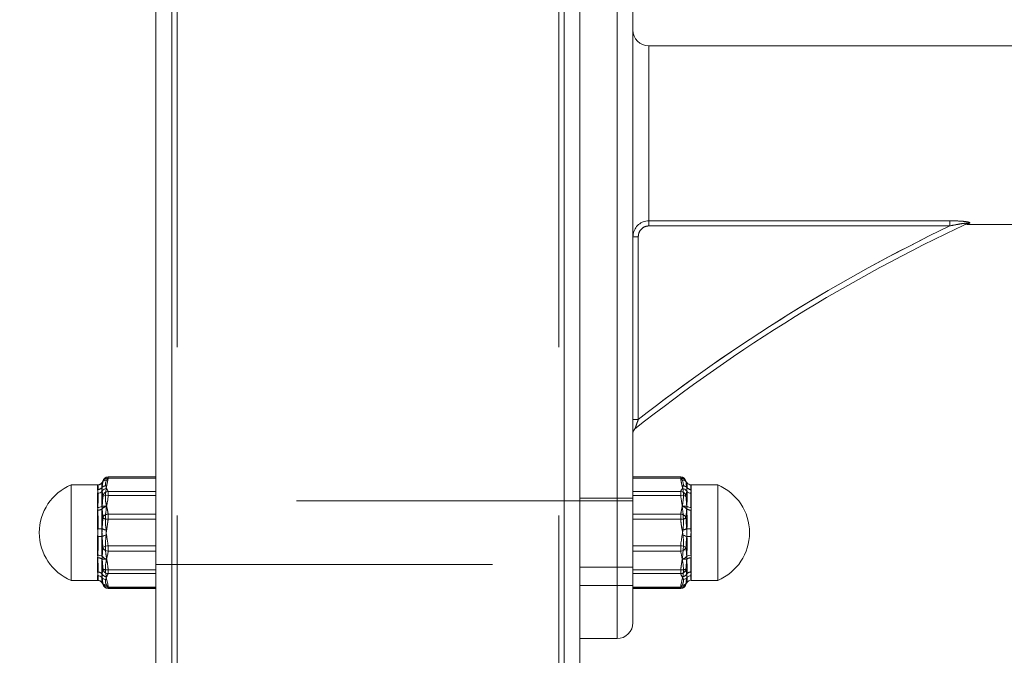
# Paper-space layout 'Arkusz1(2)' of a CAD drawing. Units: millimetres. Extents: x 4 to 291, y 5 to 205.
# Drawn here: x 118 to 122, y 160 to 162 of the extents above; entities that cross this region are included whole.
import ezdxf

# ---------------------------------------------------------------- set-up
doc = ezdxf.new("R2010")
doc.units = ezdxf.units.MM
doc.linetypes.add('HIDDEN', pattern=[1.905, 1.27, -0.635])
doc.styles.add('SLDTEXTSTYLE0', font='TXT', dxfattribs={"width": 0.75})
doc.dimstyles.new('SLDDIMSTYLE0', dxfattribs={"dimtxt": 3.5, "dimasz": 3.302, "dimexe": 0, "dimexo": 0.0625, "dimgap": 0.875, "dimtad": 1, "dimtoh": 1, "dimlfac": 50, "dimzin": 12, "dimdsep": 46, "dimtxsty": 'Standard', "dimblk1": 'CLOSED', "dimblk2": 'CLOSED', "dimsah": 1, "dimcen": 0.09, "dimadec": 0, "dimazin": 0, "dimtfac": 1, "dimtofl": 0, "dimtmove": 0, "dimatfit": 3, "dimldrblk": 'CLOSED', "dimfxl": 0, "dimtolj": 1, "dimtzin": 12, "dimarcsym": 0})

# ---------------------------------------------------------------- blocks, each defined once
blk = doc.blocks.new('_CLOSED')
at = {"color": 0, "linetype": 'ByBlock', "lineweight": -2}
for p, q in [((-1, 0.166667), (0, 0)), ((-1, 0.166667), (-1, -0.166667)), ((0, 0), (-1, -0.166667)), ((0, 0), (-1, 0))]:
    blk.add_line(p, q, dxfattribs=at)
blk = doc.blocks.new('*D15')
at = {"color": 7, "linetype": 'Continuous', "lineweight": 0}
for p, q in [((93.5195, 184.0918), (177.4475, 184.0918)), ((176.4475, 140.2918), (176.4475, 184.0918))]:
    blk.add_line(p, q, dxfattribs=at)
at = {"color": 7, "linetype": 'Continuous', "lineweight": 0, "xscale": 3.302, "yscale": 3.302}
for p, rotation in [((176.4475, 184.0918, 0.002), 90.0000000000004), ((176.4475, 140.2918, 0.002), 270.0000000000004)]:
    blk.add_blockref('_CLOSED', p, dxfattribs=dict(at, rotation=rotation))
at = {"color": 7, "linetype": 'Continuous', "lineweight": 0, "insert": (171.9357, 148.1445), "char_height": 3.5, "attachment_point": 1, "rotation": 90, "style": 'SLDTEXTSTYLE0'}
blk.add_mtext('2200', dxfattribs=at)
blk = doc.blocks.new('*D16')
at = {"color": 7, "linetype": 'Continuous', "lineweight": 0}
for p, q in [((121.3598, 174.0918), (168.9422, 174.0918)), ((167.9422, 174.0918), (167.9422, 140.2918))]:
    blk.add_line(p, q, dxfattribs=at)
at = {"color": 7, "linetype": 'Continuous', "lineweight": 0, "xscale": 3.302, "yscale": 3.302}
for p, rotation in [((167.9422, 174.0918, 0.002), 90.0000000000004), ((167.9422, 140.2918, 0.002), 270.0000000000004)]:
    blk.add_blockref('_CLOSED', p, dxfattribs=dict(at, rotation=rotation))
at = {"color": 7, "linetype": 'Continuous', "lineweight": 0, "insert": (163.4305, 148.1445), "char_height": 3.5, "attachment_point": 1, "rotation": 90, "style": 'SLDTEXTSTYLE0'}
blk.add_mtext('1700', dxfattribs=at)

psp = doc.layouts.new('Arkusz1(2)')

# ---------------------------------------------------------------- linework, layer by layer
at = {"color": 7, "linetype": 'Continuous', "lineweight": 15}
for p, q in [((118.81979, 174.03184), (118.81979, 140.29184)), ((118.87979, 174.03184), (118.87979, 140.29184)), ((120.35979, 174.03184), (120.35979, 140.29184)), ((120.41979, 174.03184), (120.41979, 140.29184)), ((120.55979, 160.29184), (120.55979, 162.89184)), ((120.61979, 162.89184), (120.61979, 160.29184)), ((120.67979, 162.32884), (120.67979, 161.66833)), ((120.67979, 161.66833), (121.81611, 161.66833)), ((120.67979, 161.64913), (120.67979, 161.66833)), ((121.81611, 161.64913), (120.67979, 161.64913)), ((121.81611, 161.66833), (121.81611, 161.64913)), ((120.63979, 161.60764), (120.61979, 161.60764)), ((120.63979, 161.60764), (120.63979, 160.9185)), ((120.63979, 160.9185), (120.61979, 160.9185)), ((118.61989, 160.68582), (118.61971, 160.68436)), ((118.63962, 160.70256), (118.63962, 160.70175)), ((118.81979, 160.70175), (118.63962, 160.70175)), ((120.79996, 160.70175), (120.61979, 160.70175)), ((120.79996, 160.70175), (120.79996, 160.70256)), ((120.81988, 160.68436), (120.8197, 160.68582)), ((118.49979, 160.31184), (118.49979, 160.67184)), ((118.63962, 160.64664), (118.63962, 160.63218)), ((118.63962, 160.64664), (118.81979, 160.64664)), ((120.61979, 160.64664), (120.79996, 160.64664)), ((120.79996, 160.63218), (120.79996, 160.64664)), ((120.93979, 160.67184), (120.93979, 160.6582)), ((120.93979, 160.6582), (120.93979, 160.31184)), ((118.59979, 160.58692), (118.59979, 160.64018)), ((118.81979, 160.63218), (118.63962, 160.63218)), ((120.79996, 160.63218), (120.61979, 160.63218)), ((120.83979, 160.64018), (120.83979, 160.58692)), ((118.59979, 160.40702), (118.59979, 160.47771)), ((120.83979, 160.47771), (120.83979, 160.40702)), ((118.63962, 160.44146), (118.81979, 160.44146)), ((118.63962, 160.44146), (118.63962, 160.42226)), ((118.81979, 160.42226), (118.63962, 160.42226)), ((120.61979, 160.44146), (120.79996, 160.44146)), ((120.79996, 160.42226), (120.61979, 160.42226)), ((120.79996, 160.42226), (120.79996, 160.44146)), ((118.59979, 160.31194), (118.59979, 160.32937)), ((120.83979, 160.32937), (120.83979, 160.31194)), ((118.61971, 160.29932), (118.61989, 160.29785)), ((118.63962, 160.28666), (118.81979, 160.28666)), ((118.63962, 160.28666), (118.63962, 160.28112)), ((120.41979, 160.29184), (120.55979, 160.29184)), ((120.55979, 160.09184), (120.55979, 160.29184)), ((120.55979, 160.29184), (120.61979, 160.29184)), ((120.61979, 160.29184), (120.61979, 160.15184)), ((120.61979, 160.28666), (120.79996, 160.28666)), ((120.79996, 160.28112), (120.79996, 160.28666)), ((120.8197, 160.29785), (120.81988, 160.29932)), ((120.41979, 160.09184), (120.55979, 160.09184))]:
    psp.add_line(p, q, dxfattribs=at)
at = {"color": 7, "linetype": 'HIDDEN', "lineweight": 0}
for p, q in [((118.87979, 174.03184), (118.87979, 119.09184)), ((120.35979, 174.03184), (120.35979, 119.09184)), ((118.89979, 173.89184), (118.89979, 119.09184)), ((120.33979, 173.89184), (120.33979, 119.09184)), ((120.55979, 162.89184), (120.55979, 160.29184)), ((120.67979, 161.66833), (120.67979, 162.32884)), ((121.81611, 161.66833), (120.67979, 161.66833)), ((120.67979, 161.66833), (120.67979, 161.64913)), ((120.67979, 161.64913), (121.81611, 161.64913)), ((121.81611, 161.64913), (121.81611, 161.66833)), ((120.61979, 161.60764), (120.63979, 161.60764)), ((120.63979, 160.9185), (120.63979, 161.60764)), ((120.61979, 160.9185), (120.63979, 160.9185)), ((118.63962, 160.69702), (118.63962, 160.70256)), ((118.63962, 160.69702), (118.81979, 160.69702)), ((120.61979, 160.69702), (120.79996, 160.69702)), ((120.79996, 160.70256), (120.79996, 160.69702)), ((118.59979, 160.67174), (118.59979, 160.65431)), ((120.83979, 160.65431), (120.83979, 160.67174)), ((118.59979, 160.57666), (118.59979, 160.50597)), ((120.83979, 160.50597), (120.83979, 160.57666)), ((118.63962, 160.54222), (118.63962, 160.56142)), ((118.81979, 160.56142), (118.63962, 160.56142)), ((118.63962, 160.54222), (118.81979, 160.54222)), ((120.79996, 160.56142), (120.61979, 160.56142)), ((120.61979, 160.54222), (120.79996, 160.54222)), ((120.79996, 160.56142), (120.79996, 160.54222)), ((118.59979, 160.39675), (118.59979, 160.3435)), ((120.83979, 160.3435), (120.83979, 160.39675)), ((118.63962, 160.33704), (118.63962, 160.3515)), ((118.81979, 160.3515), (118.63962, 160.3515)), ((120.79996, 160.3515), (120.61979, 160.3515)), ((120.79996, 160.3515), (120.79996, 160.33704)), ((118.63962, 160.33704), (118.81979, 160.33704)), ((120.61979, 160.33704), (120.79996, 160.33704)), ((118.81979, 160.28192), (118.63962, 160.28192)), ((118.63962, 160.28112), (118.63962, 160.28192)), ((120.41979, 160.29184), (120.55979, 160.29184)), ((120.55979, 160.29184), (120.55979, 160.09184)), ((120.61979, 160.29184), (120.55979, 160.29184)), ((120.79996, 160.28192), (120.61979, 160.28192)), ((120.79996, 160.28192), (120.79996, 160.28112))]:
    psp.add_line(p, q, dxfattribs=at)
at = {"color": 7, "linetype": 'Continuous', "lineweight": 15}
for centre, radius, start, end in [((120.67979, 162.38884), 0.06, 180, 270), ((124.58117, 155.88513), 6.37291, 115.061829, 128.345688), ((124.58117, 155.88513), 6.39291, 115.627563, 128.062652), ((121.889, 161.6422), 0.01746, 86.38132, 114.97088), ((120.63979, 160.8676), 0.02, 128.34569, 180), ((118.63253, 160.67137), 0.01856, 86.07474, 147.98334), ((118.63962, 160.68256), 0.02, 90, 170.60458), ((118.639, 160.68234), 0.01942, 88.16004, 169.67442), ((120.79996, 160.68256), 0.02, 9.39542, 90), ((120.80059, 160.68234), 0.01942, 10.31775, 91.8478), ((120.80705, 160.67137), 0.01856, 32.01193, 93.92348), ((118.57479, 160.49184), 0.195, 112.61986, 247.38014), ((118.60035, 160.66138), 0.02121, 268.48736, 320.83858), ((118.63504, 160.6375), 0.02104, 93.36966, 150.11832), ((118.63958, 160.62665), 0.01999, 89.89995, 174.05742), ((120.8, 160.62665), 0.01998, 5.92851, 90.11071), ((120.80454, 160.63751), 0.02104, 29.87773, 86.62709), ((120.83979, 160.69175), 0.02001, 211.78692, 270.00299), ((120.83923, 160.66138), 0.02121, 219.16692, 271.51019), ((120.86479, 160.49184), 0.195, 292.61986, 67.38014), ((118.63413, 160.60474), 0.02798, 78.67571, 121.02117), ((120.80546, 160.60475), 0.02797, 58.96886, 101.33311), ((118.60104, 160.61407), 0.02718, 267.3651, 305.43181), ((118.623, 160.54405), 0.04828, 77.06658, 97.37929), ((120.81659, 160.54407), 0.04826, 82.61871, 102.9362), ((120.83854, 160.61408), 0.02718, 234.57263, 272.63264), ((118.60155, 160.32309), 0.15463, 84.34017, 90.65039), ((118.64262, 160.42679), 0.05643, 98.98896, 117.23392), ((120.79696, 160.4268), 0.05643, 62.76441, 81.00796), ((120.83804, 160.32305), 0.15467, 89.35006, 95.65902), ((118.63678, 160.41187), 0.02972, 84.50972, 125.05404), ((118.63819, 160.44141), 0.01921, 195.752, 274.26166), ((120.80281, 160.41189), 0.0297, 54.93405, 95.5005), ((120.80139, 160.44141), 0.0192, 265.72661, 344.26296), ((118.60115, 160.37756), 0.02949, 57.95312, 92.6345), ((118.63659, 160.41801), 0.0251, 217.97978, 263.63857), ((120.803, 160.41801), 0.0251, 276.3649, 322.02359), ((120.83844, 160.37755), 0.0295, 87.36764, 122.04277), ((118.60012, 160.30883), 0.02055, 35.71372, 90.90262), ((118.5998, 160.29194), 0.02, 31.76364, 90.01058), ((118.63007, 160.3347), 0.0192, 226.26859, 281.20298), ((120.80951, 160.33469), 0.0192, 258.79646, 313.73628), ((120.83947, 160.30882), 0.02055, 89.09979, 144.28065), ((120.83979, 160.29194), 0.02, 89.99175, 148.23061), ((118.63684, 160.30428), 0.01784, 196.14863, 278.95027), ((118.63962, 160.30112), 0.02, 189.39542, 270), ((120.80274, 160.30428), 0.01784, 261.03812, 343.86608), ((120.79996, 160.30112), 0.02, 270, 350.60458), ((120.55979, 160.15184), 0.06, 270, 0)]:
    psp.add_arc(centre, radius, start, end, dxfattribs=at)
at = {"color": 7, "linetype": 'HIDDEN', "lineweight": 0}
for centre, radius, start, end in [((124.58117, 155.88513), 6.39291, 115.627563, 128.062652), ((121.889, 161.6422), 0.01746, 86.38132, 114.97088), ((118.63684, 160.6794), 0.01784, 81.03034, 163.87076), ((120.80275, 160.67941), 0.01783, 16.11453, 98.98127), ((118.59979, 160.69174), 0.02, 269.99469, 328.21882), ((118.60012, 160.67484), 0.02054, 269.09133, 324.30516), ((118.63007, 160.64897), 0.01921, 78.80543, 133.70819), ((120.80951, 160.64897), 0.01921, 46.28694, 101.19512), ((120.83947, 160.67484), 0.02054, 215.70048, 270.90625), ((118.60115, 160.6061), 0.02948, 267.35558, 302.0568), ((118.63659, 160.56567), 0.0251, 96.36143, 142.02022), ((120.803, 160.56567), 0.0251, 37.97641, 83.6351), ((120.83843, 160.60611), 0.02948, 237.94731, 272.64228), ((118.63819, 160.54226), 0.01921, 85.74562, 164.24993), ((118.63678, 160.57183), 0.02974, 234.96942, 275.47965), ((120.80139, 160.54227), 0.0192, 15.73511, 94.26611), ((120.80281, 160.57181), 0.02973, 264.51012, 305.0425), ((118.6015, 160.66175), 0.15579, 269.37317, 275.63626), ((118.64261, 160.55687), 0.05641, 242.77093, 261.0207), ((120.79697, 160.55687), 0.05641, 278.98239, 297.23072), ((120.83809, 160.66179), 0.15583, 264.36454, 270.62637), ((118.60105, 160.36964), 0.02714, 54.54387, 92.65922), ((118.62299, 160.43968), 0.04833, 262.63919, 282.93097), ((120.81659, 160.43966), 0.04831, 257.06626, 277.3628), ((120.83853, 160.36963), 0.02715, 87.34304, 125.45169), ((118.63412, 160.37891), 0.02796, 238.9609, 281.34223), ((118.63958, 160.35703), 0.01998, 185.93471, 270.10792), ((120.80546, 160.3789), 0.02794, 258.64895, 301.04908), ((120.80001, 160.35702), 0.01998, 269.88143, 354.07935), ((118.60035, 160.32229), 0.02121, 39.17213, 91.5152), ((118.63503, 160.34617), 0.02103, 209.86637, 266.64564), ((120.80455, 160.34616), 0.02103, 273.3576, 330.13757), ((120.83923, 160.32229), 0.02122, 88.48725, 140.82237), ((118.63253, 160.31231), 0.01856, 212.02696, 273.92771), ((118.639, 160.30134), 0.01943, 190.33462, 271.83092), ((120.80059, 160.30133), 0.01942, 268.16124, 349.67322), ((120.80705, 160.31231), 0.01856, 266.07408, 327.97776)]:
    psp.add_arc(centre, radius, start, end, dxfattribs=at)
at = {"color": 7, "linetype": 'Continuous', "lineweight": 15}
for points in [[(144.95979, 162.32884), (120.67979, 162.32884)], [(121.88083, 161.65484), (143.75893, 161.65484)], [(118.81979, 160.70256), (118.63962, 160.70256)], [(120.79996, 160.70256), (120.61979, 160.70256)], [(120.80578, 160.68988), (120.79996, 160.70175)], [(118.60009, 160.67184), (118.49979, 160.67184)], [(118.60009, 160.67147), (118.59979, 160.67174)], [(118.61971, 160.62872), (118.6168, 160.64799)], [(118.6338, 160.65851), (118.63962, 160.64664)], [(120.93979, 160.67184), (120.83947, 160.67184)], [(120.83979, 160.67174), (120.83947, 160.67138)], [(120.80578, 160.5911), (120.79996, 160.63218)], [(120.81988, 160.62872), (120.82279, 160.59193)], [(118.61971, 160.4362), (118.6168, 160.47697)], [(118.6338, 160.48253), (118.63962, 160.44146)], [(120.80578, 160.39306), (120.79996, 160.42226)], [(120.81988, 160.4362), (120.82279, 160.40256)], [(118.49979, 160.31184), (118.60009, 160.31184)], [(118.60009, 160.3122), (118.59979, 160.31194)], [(120.83979, 160.31194), (120.83947, 160.3123)], [(120.83947, 160.31184), (120.93979, 160.31184)], [(118.6168, 160.30247), (118.61971, 160.29932)], [(118.63962, 160.28112), (118.81979, 160.28112)], [(120.61979, 160.28112), (120.79996, 160.28112)], [(120.81988, 160.29932), (120.82279, 160.30247)]]:
    psp.add_open_spline(points, degree=1, dxfattribs=at)
for points, knots in [([(120.61979, 161.60764), (120.62049, 161.61467), (120.6219, 161.62874), (120.63289, 161.64737), (120.64892, 161.66105), (120.66563, 161.66754), (120.67611, 161.66812), (120.67979, 161.66833)], [0, 0, 0, 0, 0.2227028, 0.4460398, 0.6678036, 0.883299, 1, 1, 1, 1]), ([(120.67979, 161.64913), (120.67734, 161.64899), (120.67034, 161.64858), (120.65916, 161.64411), (120.6485, 161.63472), (120.6412, 161.622), (120.64026, 161.61243), (120.63979, 161.60764)], [0, 0, 0, 0, 0.1155177, 0.3294258, 0.5510031, 0.7755515, 1, 1, 1, 1]), ([(121.81611, 161.66833), (121.81801, 161.66832), (121.83557, 161.66828), (121.85852, 161.66744), (121.8798, 161.66479), (121.88731, 161.66319), (121.89003, 161.66215), (121.89127, 161.66128), (121.89164, 161.66051), (121.8906, 161.65991), (121.8901, 161.65963)], [0, 0, 0, 0, 0.06009767, 0.55663446, 0.71187576, 0.8041771, 0.87520332, 0.88611036, 0.94604001, 1, 1, 1, 1]), ([(121.88163, 161.65803), (121.88177, 161.6581), (121.88232, 161.65837), (121.88293, 161.65877), (121.88311, 161.65921), (121.88267, 161.65944), (121.88164, 161.65963), (121.87912, 161.65969), (121.87272, 161.65921), (121.85152, 161.65642), (121.83183, 161.65237), (121.81611, 161.64913)], [0, 0, 0, 0, 0.0102657, 0.0389382, 0.0597752, 0.0857488, 0.0988776, 0.1386852, 0.2206096, 0.3778962, 1, 1, 1, 1]), ([(121.8901, 161.65963), (121.88929, 161.65927), (121.88411, 161.65699), (121.87833, 161.65442), (121.88034, 161.65531), (121.88083, 161.65553)], [0, 0, 0, 0, 0.1232752, 0.7868729, 1, 1, 1, 1]), ([(120.62738, 160.88328), (120.62743, 160.88341), (120.62749, 160.8836), (120.62808, 160.88525), (120.62928, 160.88867), (120.63182, 160.89586), (120.63542, 160.90608), (120.6383, 160.91425), (120.63979, 160.9185)], [0, 0, 0, 0, 0.0829058, 0.1267841, 0.2662717, 0.434493, 0.7063299, 1, 1, 1, 1]), ([(118.6338, 160.68988), (118.63223, 160.68698), (118.6266, 160.67659), (118.63079, 160.66608), (118.6338, 160.65851)], [0, 0, 0, 0, 0.2790907, 1, 1, 1, 1]), ([(118.63962, 160.70175), (118.63896, 160.69958), (118.63774, 160.69559), (118.63503, 160.69167), (118.6338, 160.68988)], [0, 0, 0, 0, 0.5463872, 1, 1, 1, 1]), ([(120.80578, 160.65851), (120.80735, 160.66141), (120.81298, 160.67181), (120.8088, 160.68231), (120.80578, 160.68988)], [0, 0, 0, 0, 0.2790891, 1, 1, 1, 1]), ([(118.59979, 160.64018), (118.60052, 160.64603), (118.60235, 160.66088), (118.60184, 160.67086), (118.60049, 160.67133), (118.60009, 160.67147)], [0, 0, 0, 0, 0.3137577, 0.7957736, 1, 1, 1, 1]), ([(118.61635, 160.68097), (118.61614, 160.68052), (118.61487, 160.67788), (118.61051, 160.67461), (118.60494, 160.67209), (118.60139, 160.67202), (118.60006, 160.67199)], [0, 0, 0, 0, 0.0765851, 0.4490682, 0.7938387, 1, 1, 1, 1]), ([(118.6168, 160.64799), (118.61635, 160.65344), (118.61547, 160.66422), (118.61547, 160.67536), (118.61635, 160.67925), (118.6168, 160.68121)], [0, 0, 0, 0, 0.3378415, 0.6668108, 1, 1, 1, 1]), ([(120.79996, 160.64664), (120.80063, 160.64881), (120.80184, 160.6528), (120.80455, 160.65673), (120.80578, 160.65851)], [0, 0, 0, 0, 0.5463876, 1, 1, 1, 1]), ([(120.82279, 160.64799), (120.82217, 160.64518), (120.82086, 160.63914), (120.82022, 160.63235), (120.81988, 160.62872)], [0, 0, 0, 0, 0.4657706, 1, 1, 1, 1]), ([(120.82279, 160.68121), (120.82323, 160.67922), (120.82411, 160.67529), (120.82412, 160.66408), (120.82323, 160.65337), (120.82279, 160.64799)], [0, 0, 0, 0, 0.3378393, 0.6668098, 1, 1, 1, 1]), ([(120.83947, 160.67138), (120.83889, 160.67112), (120.8372, 160.67036), (120.83781, 160.65911), (120.83928, 160.64508), (120.83979, 160.64018)], [0, 0, 0, 0, 0.2590258, 0.7410192, 1, 1, 1, 1]), ([(118.6168, 160.59193), (118.61741, 160.59772), (118.61872, 160.61014), (118.61936, 160.62225), (118.61971, 160.62872)], [0, 0, 0, 0, 0.4657973, 1, 1, 1, 1]), ([(118.63962, 160.63218), (118.63896, 160.62464), (118.63774, 160.61085), (118.63503, 160.59727), (118.6338, 160.5911)], [0, 0, 0, 0, 0.5463812, 1, 1, 1, 1]), ([(118.59979, 160.47771), (118.60052, 160.48902), (118.60236, 160.51771), (118.60178, 160.55545), (118.60031, 160.57877), (118.59979, 160.58692)], [0, 0, 0, 0, 0.2974631, 0.7544531, 1, 1, 1, 1]), ([(118.6168, 160.47697), (118.61635, 160.49028), (118.61547, 160.51657), (118.61547, 160.55522), (118.61635, 160.57964), (118.6168, 160.59193)], [0, 0, 0, 0, 0.3378516, 0.6668096, 1, 1, 1, 1]), ([(118.6338, 160.5911), (118.63223, 160.58106), (118.6266, 160.54508), (118.63079, 160.50873), (118.6338, 160.48253)], [0, 0, 0, 0, 0.27908643, 1, 1, 1, 1]), ([(120.80578, 160.48253), (120.80735, 160.49257), (120.81298, 160.52855), (120.8088, 160.5649), (120.80578, 160.5911)], [0, 0, 0, 0, 0.27908478, 1, 1, 1, 1]), ([(120.82279, 160.59193), (120.82323, 160.57947), (120.82411, 160.55487), (120.82412, 160.5162), (120.82323, 160.4901), (120.82279, 160.47697)], [0, 0, 0, 0, 0.33783155, 0.66681178, 1, 1, 1, 1]), ([(120.83979, 160.58692), (120.83907, 160.57699), (120.83723, 160.5518), (120.8378, 160.51373), (120.83928, 160.48704), (120.83979, 160.47771)], [0, 0, 0, 0, 0.29745422, 0.75444875, 1, 1, 1, 1]), ([(120.79996, 160.44146), (120.80063, 160.44899), (120.80184, 160.46278), (120.80455, 160.47636), (120.80578, 160.48253)], [0, 0, 0, 0, 0.5463746, 1, 1, 1, 1]), ([(120.82279, 160.47697), (120.82217, 160.47065), (120.82086, 160.45711), (120.82022, 160.44348), (120.81988, 160.4362)], [0, 0, 0, 0, 0.4657213, 1, 1, 1, 1]), ([(118.6168, 160.40256), (118.61741, 160.40766), (118.61872, 160.41861), (118.61936, 160.43007), (118.61971, 160.4362)], [0, 0, 0, 0, 0.4657448, 1, 1, 1, 1]), ([(118.63962, 160.42226), (118.63896, 160.4169), (118.63774, 160.4071), (118.63503, 160.39744), (118.6338, 160.39306)], [0, 0, 0, 0, 0.5464131, 1, 1, 1, 1]), ([(118.59979, 160.32937), (118.60052, 160.33482), (118.60236, 160.34863), (118.60178, 160.37609), (118.60031, 160.39901), (118.59979, 160.40702)], [0, 0, 0, 0, 0.29746838, 0.75445735, 1, 1, 1, 1]), ([(118.6168, 160.32082), (118.61635, 160.32868), (118.61547, 160.34419), (118.61547, 160.3717), (118.61635, 160.39223), (118.6168, 160.40256)], [0, 0, 0, 0, 0.3378328, 0.6668096, 1, 1, 1, 1]), ([(118.6338, 160.39306), (118.63223, 160.38592), (118.6266, 160.36034), (118.63079, 160.33449), (118.6338, 160.31586)], [0, 0, 0, 0, 0.2790987, 1, 1, 1, 1]), ([(120.80578, 160.31586), (120.80735, 160.323), (120.81298, 160.34858), (120.8088, 160.37443), (120.80578, 160.39306)], [0, 0, 0, 0, 0.27909695, 1, 1, 1, 1]), ([(120.82279, 160.40256), (120.82323, 160.39209), (120.82411, 160.37142), (120.82412, 160.34396), (120.82323, 160.32856), (120.82279, 160.32082)], [0, 0, 0, 0, 0.3378533, 0.6668141, 1, 1, 1, 1]), ([(120.83979, 160.40702), (120.83907, 160.39736), (120.83723, 160.37287), (120.8378, 160.34643), (120.83928, 160.33379), (120.83979, 160.32937)], [0, 0, 0, 0, 0.2974569, 0.7544527, 1, 1, 1, 1]), ([(118.60012, 160.31163), (118.60079, 160.31168), (118.60371, 160.3119), (118.60899, 160.30994), (118.61412, 160.30655), (118.61589, 160.30336), (118.61647, 160.30231)], [0, 0, 0, 0, 0.1034021, 0.4541385, 0.8198918, 1, 1, 1, 1]), ([(118.61971, 160.29932), (118.61936, 160.30297), (118.61872, 160.3098), (118.61741, 160.31732), (118.6168, 160.32082)], [0, 0, 0, 0, 0.5342512, 1, 1, 1, 1]), ([(118.6338, 160.31586), (118.63503, 160.31148), (118.63774, 160.30182), (118.63896, 160.29201), (118.63962, 160.28666)], [0, 0, 0, 0, 0.4535871, 1, 1, 1, 1]), ([(120.79996, 160.28666), (120.80063, 160.29201), (120.80184, 160.30182), (120.80455, 160.31148), (120.80578, 160.31586)], [0, 0, 0, 0, 0.5464063, 1, 1, 1, 1]), ([(120.82279, 160.32082), (120.82217, 160.31732), (120.82086, 160.3098), (120.82022, 160.30297), (120.81988, 160.29932)], [0, 0, 0, 0, 0.4657466, 1, 1, 1, 1])]:
    psp.add_open_spline(points, degree=3, knots=knots, dxfattribs=at)
at = {"color": 7, "linetype": 'HIDDEN', "lineweight": 0}
for points, knots in [([(120.63979, 161.60764), (120.64005, 161.61117), (120.64064, 161.61931), (120.64594, 161.63105), (120.655, 161.64106), (120.66669, 161.64782), (120.67542, 161.64869), (120.67979, 161.64913)], [0, 0, 0, 0, 0.1660984, 0.3822905, 0.5906798, 0.7952796, 1, 1, 1, 1]), ([(121.8901, 161.65963), (121.89073, 161.66001), (121.89144, 161.66045), (121.89125, 161.66131), (121.89006, 161.66225), (121.88518, 161.66376), (121.87386, 161.6657), (121.85028, 161.66787), (121.82949, 161.66815), (121.81611, 161.66833)], [0, 0, 0, 0, 0.071601, 0.0815504, 0.1437446, 0.2223142, 0.3444328, 0.578166, 1, 1, 1, 1]), ([(121.81611, 161.64913), (121.82808, 161.6516), (121.84629, 161.65535), (121.86727, 161.65858), (121.8769, 161.65958), (121.88056, 161.65966), (121.88205, 161.65958), (121.8829, 161.65938), (121.88311, 161.65903), (121.88269, 161.65857), (121.882, 161.65823), (121.88163, 161.65803)], [0, 0, 0, 0, 0.47581029, 0.72395609, 0.83887353, 0.87750417, 0.90092027, 0.9264739, 0.94919573, 0.97202541, 1, 1, 1, 1]), ([(121.87387, 161.65447), (121.87364, 161.65437), (121.87329, 161.6542), (121.87319, 161.65416), (121.87282, 161.65398), (121.87262, 161.65388), (121.87244, 161.65378), (121.87239, 161.65375)], [0, 0, 0, 0, 0.569639, 0.882548, 0.9456309, 0.9837293, 1, 1, 1, 1]), ([(121.88158, 161.65804), (121.88034, 161.65746), (121.87562, 161.65527), (121.87451, 161.65476), (121.87369, 161.65438)], [0, 0, 0, 0, 0.2632129, 1, 1, 1, 1]), ([(121.88325, 161.65883), (121.88037, 161.6575), (121.87662, 161.65575), (121.8752, 161.65509), (121.87487, 161.65494)], [0, 0, 0, 0, 0.7670245, 1, 1, 1, 1]), ([(121.88083, 161.65553), (121.881, 161.65561), (121.88126, 161.65573), (121.88782, 161.65863), (121.8901, 161.65963)], [0, 0, 0, 0, 0.6530877, 1, 1, 1, 1]), ([(120.63979, 160.9185), (120.63816, 160.91386), (120.63518, 160.90541), (120.63144, 160.89476), (120.62906, 160.88804), (120.62803, 160.8851), (120.62751, 160.88364), (120.62744, 160.88343), (120.62738, 160.88328)], [0, 0, 0, 0, 0.3208667, 0.5837318, 0.7710685, 0.8711267, 0.9097907, 1, 1, 1, 1]), ([(118.6168, 160.68121), (118.61741, 160.6819), (118.61872, 160.68337), (118.61936, 160.68401), (118.61971, 160.68436)], [0, 0, 0, 0, 0.465766, 1, 1, 1, 1]), ([(120.79996, 160.69702), (120.80063, 160.69166), (120.80184, 160.68186), (120.80455, 160.6722), (120.80578, 160.66782)], [0, 0, 0, 0, 0.5463681, 1, 1, 1, 1]), ([(120.82279, 160.66286), (120.82217, 160.66636), (120.82086, 160.67388), (120.82022, 160.68071), (120.81988, 160.68436)], [0, 0, 0, 0, 0.4657605, 1, 1, 1, 1]), ([(118.59979, 160.65431), (118.60052, 160.64886), (118.60236, 160.63505), (118.60178, 160.60759), (118.60031, 160.58467), (118.59979, 160.57666)], [0, 0, 0, 0, 0.2974609, 0.7544547, 1, 1, 1, 1]), ([(118.6168, 160.66286), (118.61635, 160.655), (118.61547, 160.63949), (118.61547, 160.61198), (118.61635, 160.59145), (118.6168, 160.58112)], [0, 0, 0, 0, 0.3378455, 0.666809, 1, 1, 1, 1]), ([(118.6338, 160.59062), (118.63223, 160.59776), (118.6266, 160.62334), (118.63079, 160.64918), (118.6338, 160.66782)], [0, 0, 0, 0, 0.2790881, 1, 1, 1, 1]), ([(120.80578, 160.66782), (120.80735, 160.66068), (120.81298, 160.6351), (120.8088, 160.60925), (120.80578, 160.59062)], [0, 0, 0, 0, 0.2790864, 1, 1, 1, 1]), ([(120.82279, 160.58112), (120.82323, 160.59159), (120.82411, 160.61225), (120.82412, 160.63972), (120.82323, 160.65511), (120.82279, 160.66286)], [0, 0, 0, 0, 0.3378384, 0.6668136, 1, 1, 1, 1]), ([(120.83979, 160.57666), (120.83907, 160.58631), (120.83723, 160.61081), (120.8378, 160.63725), (120.83928, 160.64989), (120.83979, 160.65431)], [0, 0, 0, 0, 0.2974611, 0.7544492, 1, 1, 1, 1]), ([(118.6168, 160.58112), (118.61741, 160.57602), (118.61872, 160.56507), (118.61936, 160.5536), (118.61971, 160.54748)], [0, 0, 0, 0, 0.46577, 1, 1, 1, 1]), ([(118.63962, 160.56142), (118.63896, 160.56677), (118.63774, 160.57658), (118.63503, 160.58624), (118.6338, 160.59062)], [0, 0, 0, 0, 0.5463749, 1, 1, 1, 1]), ([(120.79996, 160.54222), (120.80063, 160.53469), (120.80184, 160.5209), (120.80455, 160.50731), (120.80578, 160.50115)], [0, 0, 0, 0, 0.5463746, 1, 1, 1, 1]), ([(120.82279, 160.50671), (120.82217, 160.51302), (120.82086, 160.52657), (120.82022, 160.5402), (120.81988, 160.54748)], [0, 0, 0, 0, 0.4657794, 1, 1, 1, 1]), ([(118.59979, 160.50597), (118.60052, 160.49465), (118.60236, 160.46597), (118.60178, 160.42823), (118.60031, 160.4049), (118.59979, 160.39675)], [0, 0, 0, 0, 0.2974631, 0.7544531, 1, 1, 1, 1]), ([(118.6168, 160.50671), (118.61635, 160.49339), (118.61547, 160.46711), (118.61547, 160.42845), (118.61635, 160.40403), (118.6168, 160.39175)], [0, 0, 0, 0, 0.3378318, 0.6668095, 1, 1, 1, 1]), ([(118.6338, 160.39257), (118.63223, 160.40262), (118.6266, 160.43859), (118.63079, 160.47495), (118.6338, 160.50115)], [0, 0, 0, 0, 0.27908643, 1, 1, 1, 1]), ([(120.80578, 160.50115), (120.80735, 160.49111), (120.81298, 160.45513), (120.8088, 160.41878), (120.80578, 160.39257)], [0, 0, 0, 0, 0.27908478, 1, 1, 1, 1]), ([(120.82279, 160.39175), (120.82323, 160.40421), (120.82411, 160.42881), (120.82412, 160.46748), (120.82323, 160.49358), (120.82279, 160.50671)], [0, 0, 0, 0, 0.3378506, 0.6668116, 1, 1, 1, 1]), ([(120.83979, 160.39675), (120.83907, 160.40668), (120.83723, 160.43188), (120.8378, 160.46995), (120.83928, 160.49664), (120.83979, 160.50597)], [0, 0, 0, 0, 0.2974734, 0.7544483, 1, 1, 1, 1]), ([(118.6168, 160.39175), (118.61741, 160.38596), (118.61872, 160.37354), (118.61936, 160.36143), (118.61971, 160.35496)], [0, 0, 0, 0, 0.465769, 1, 1, 1, 1]), ([(118.63962, 160.3515), (118.63896, 160.35904), (118.63774, 160.37283), (118.63503, 160.38641), (118.6338, 160.39257)], [0, 0, 0, 0, 0.5463812, 1, 1, 1, 1]), ([(120.82279, 160.33569), (120.82217, 160.3385), (120.82086, 160.34453), (120.82022, 160.35133), (120.81988, 160.35496)], [0, 0, 0, 0, 0.4657433, 1, 1, 1, 1]), ([(118.59979, 160.3435), (118.60052, 160.33764), (118.60235, 160.3228), (118.60184, 160.31282), (118.60049, 160.31234), (118.60009, 160.3122)], [0, 0, 0, 0, 0.31375, 0.7957706, 1, 1, 1, 1]), ([(118.6168, 160.33569), (118.61635, 160.33023), (118.61547, 160.31946), (118.61547, 160.30832), (118.61635, 160.30443), (118.6168, 160.30247)], [0, 0, 0, 0, 0.3378403, 0.6668085, 1, 1, 1, 1]), ([(118.6338, 160.29379), (118.63223, 160.29669), (118.6266, 160.30709), (118.63079, 160.3176), (118.6338, 160.32517)], [0, 0, 0, 0, 0.2790907, 1, 1, 1, 1]), ([(120.79996, 160.33704), (120.80063, 160.33486), (120.80184, 160.33088), (120.80455, 160.32695), (120.80578, 160.32517)], [0, 0, 0, 0, 0.5463876, 1, 1, 1, 1]), ([(120.80578, 160.32517), (120.80735, 160.32227), (120.81298, 160.31187), (120.8088, 160.30137), (120.80578, 160.29379)], [0, 0, 0, 0, 0.2790891, 1, 1, 1, 1]), ([(120.82279, 160.30247), (120.82323, 160.30446), (120.82411, 160.30839), (120.82412, 160.31959), (120.82323, 160.3303), (120.82279, 160.33569)], [0, 0, 0, 0, 0.3378416, 0.666811, 1, 1, 1, 1]), ([(120.83797, 160.31402), (120.83787, 160.31802), (120.8377, 160.32418), (120.83925, 160.33849), (120.83979, 160.3435)], [0, 0, 0, 0, 0.650483, 1, 1, 1, 1])]:
    psp.add_open_spline(points, degree=3, knots=knots, dxfattribs=at)
for points in [[(118.61971, 160.68436), (118.6168, 160.66286)], [(118.6338, 160.66782), (118.63962, 160.69702)], [(120.81988, 160.68436), (120.82279, 160.68121)], [(120.61979, 160.61184), (118.81979, 160.61184)], [(120.61979, 160.62184), (120.41979, 160.62184)], [(120.80578, 160.59062), (120.79996, 160.56142)], [(120.81988, 160.54748), (120.82279, 160.58112)], [(118.61971, 160.54748), (118.6168, 160.50671)], [(118.6338, 160.50115), (118.63962, 160.54222)], [(120.80578, 160.39257), (120.79996, 160.3515)], [(120.81988, 160.35496), (120.82279, 160.39175)], [(118.61971, 160.35496), (118.6168, 160.33569)], [(118.81979, 160.37184), (120.61979, 160.37184)], [(120.41979, 160.36184), (120.61979, 160.36184)], [(118.6338, 160.32517), (118.63962, 160.33704)], [(118.63962, 160.28192), (118.6338, 160.29379)], [(120.80578, 160.29379), (120.79996, 160.28192)]]:
    psp.add_open_spline(points, degree=1, dxfattribs=at)

# ---------------------------------------------------------------- dimensions: what is measured, and where the dimension line sits
at = {"color": 7, "linetype": 'Continuous', "lineweight": 0}
for base, p1, p2, picture, middle in [((176.44748, 184.09184), (186.81979, 140.29184), (67.55979, 184.09184), '*D15', (176.44748, 153.28508)), ((167.9422, 140.29184), (120.35979, 174.09184), (186.81979, 140.29184), '*D16', (167.9422, 153.28508))]:
    dim = psp.add_linear_dim(base=base, p1=p1, p2=p2, angle=90, dimstyle='SLDDIMSTYLE0', dxfattribs=at)
    dim.commit()
    dim.dimension.update_dxf_attribs({"geometry": picture, "text_midpoint": middle, "dimtype": 160})

doc.saveas('drawing.dxf')
